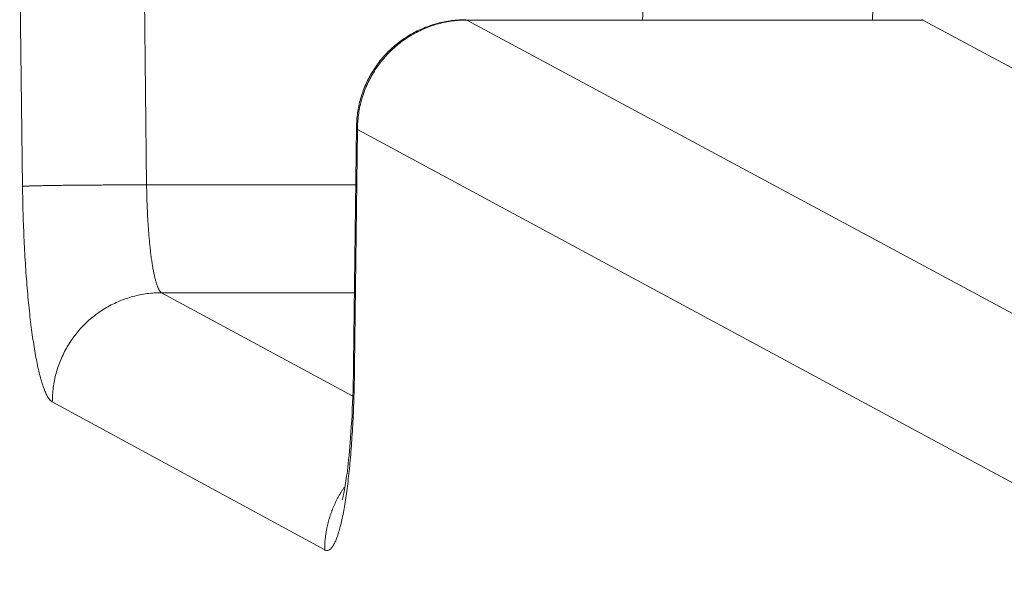
# Model space of a CAD drawing. Units: millimetres. Extents: x 89 to 2334, y 325 to 1594.
# Drawn here: x 1497 to 1501, y 336 to 339 of the extents above; entities that cross this region are included whole.
import ezdxf

# ---------------------------------------------------------------- set-up
doc = ezdxf.new("R2010")
doc.units = ezdxf.units.MM

msp = doc.modelspace()

# ---------------------------------------------------------------- linework, layer by layer
at = {"linetype": 'Continuous', "lineweight": 0}
for p, q in [((1499.636, 339.9672), (1499.5554, 338.7248)), ((1500.6796, 339.5526), (1500.6464, 338.7248)), ((1496.6155, 337.9347), (1496.602, 339.0678)), ((1497.204, 337.9416), (1497.1905, 339.0748)), ((1500.8847, 338.7233), (1498.7234, 338.7233)), ((1498.7234, 338.7233), (1502.8052, 336.5287)), ((1500.8847, 338.7233), (1504.8993, 336.5738)), ((1498.1857, 337.0936), (1498.1992, 338.2155)), ((1498.2041, 338.204), (1498.1905, 337.0821)), ((1498.2041, 338.204), (1502.2818, 336.0053)), ((1498.1959, 337.9416), (1497.204, 337.9416)), ((1498.182, 336.9392), (1497.2747, 337.4306)), ((1498.1897, 337.4306), (1497.2747, 337.4306)), ((1498.0485, 336.2111), (1496.7568, 336.9127))]:
    msp.add_line(p, q, dxfattribs=at)
for points in [[(1498.1992, 338.2155), (1498.1994, 338.224), (1498.1997, 338.2324), (1498.2002, 338.2409), (1498.2008, 338.2494), (1498.2015, 338.2578), (1498.2023, 338.2663), (1498.2034, 338.2747), (1498.2045, 338.2831), (1498.2058, 338.2915), (1498.2072, 338.2998), (1498.2088, 338.3082), (1498.2104, 338.3165), (1498.2123, 338.3247), (1498.2142, 338.333), (1498.2163, 338.3412), (1498.2186, 338.3494), (1498.221, 338.3575), (1498.2235, 338.3656), (1498.2261, 338.3736), (1498.2289, 338.3816), (1498.2318, 338.3896), (1498.2348, 338.3975), (1498.238, 338.4054), (1498.2412, 338.4132), (1498.2447, 338.4209), (1498.2482, 338.4286), (1498.2519, 338.4362), (1498.2557, 338.4438), (1498.2596, 338.4513), (1498.2636, 338.4587), (1498.2678, 338.4661), (1498.2721, 338.4734), (1498.2765, 338.4806), (1498.281, 338.4878), (1498.2857, 338.4949), (1498.2904, 338.5019), (1498.2953, 338.5088), (1498.3003, 338.5156), (1498.3054, 338.5224), (1498.3106, 338.5291), (1498.3159, 338.5357), (1498.3214, 338.5422), (1498.3269, 338.5486), (1498.3325, 338.5549), (1498.3383, 338.5611), (1498.3441, 338.5673), (1498.3501, 338.5733), (1498.3561, 338.5792), (1498.3623, 338.5851), (1498.3685, 338.5908), (1498.3749, 338.5964), (1498.3813, 338.602), (1498.3878, 338.6074), (1498.3944, 338.6127), (1498.4011, 338.6179), (1498.4079, 338.623), (1498.4148, 338.628), (1498.4217, 338.6329), (1498.4287, 338.6376), (1498.4359, 338.6423), (1498.443, 338.6468), (1498.4503, 338.6512), (1498.4576, 338.6555), (1498.465, 338.6597), (1498.4725, 338.6637), (1498.48, 338.6676), (1498.4876, 338.6714), (1498.4953, 338.6751), (1498.503, 338.6787), (1498.5108, 338.6821), (1498.5186, 338.6854), (1498.5265, 338.6886), (1498.5345, 338.6916), (1498.5425, 338.6945), (1498.5505, 338.6973), (1498.5586, 338.7), (1498.5668, 338.7025), (1498.5749, 338.7049), (1498.5831, 338.7071), (1498.5914, 338.7093), (1498.5997, 338.7113), (1498.608, 338.7131), (1498.6164, 338.7148), (1498.6247, 338.7164), (1498.6331, 338.7179), (1498.6416, 338.7192), (1498.65, 338.7203), (1498.6585, 338.7214), (1498.667, 338.7223), (1498.6755, 338.723), (1498.684, 338.7237), (1498.6925, 338.7241), (1498.7011, 338.7245), (1498.7096, 338.7247), (1498.7182, 338.7248)], [(1498.7234, 338.7233), (1498.7148, 338.7233), (1498.7062, 338.7231), (1498.6977, 338.7227), (1498.6891, 338.7222), (1498.6805, 338.7216), (1498.672, 338.7208), (1498.6634, 338.7199), (1498.6549, 338.7188), (1498.6464, 338.7176), (1498.6379, 338.7163), (1498.6295, 338.7148), (1498.621, 338.7132), (1498.6126, 338.7114), (1498.6043, 338.7095), (1498.5959, 338.7075), (1498.5876, 338.7053), (1498.5793, 338.703), (1498.5711, 338.7005), (1498.5629, 338.6979), (1498.5548, 338.6952), (1498.5467, 338.6924), (1498.5386, 338.6894), (1498.5306, 338.6862), (1498.5227, 338.683), (1498.5148, 338.6796), (1498.507, 338.6761), (1498.4992, 338.6724), (1498.4915, 338.6687), (1498.4838, 338.6648), (1498.4762, 338.6608), (1498.4687, 338.6566), (1498.4613, 338.6523), (1498.4539, 338.6479), (1498.4466, 338.6434), (1498.4394, 338.6388), (1498.4322, 338.634), (1498.4251, 338.6291), (1498.4181, 338.6242), (1498.4112, 338.6191), (1498.4044, 338.6138), (1498.3977, 338.6085), (1498.391, 338.6031), (1498.3845, 338.5975), (1498.378, 338.5919), (1498.3717, 338.5861), (1498.3654, 338.5802), (1498.3592, 338.5743), (1498.3532, 338.5682), (1498.3472, 338.562), (1498.3413, 338.5557), (1498.3356, 338.5494), (1498.3299, 338.5429), (1498.3243, 338.5364), (1498.3189, 338.5297), (1498.3136, 338.523), (1498.3084, 338.5162), (1498.3033, 338.5093), (1498.2983, 338.5023), (1498.2934, 338.4952), (1498.2886, 338.4881), (1498.284, 338.4808), (1498.2795, 338.4735), (1498.2751, 338.4661), (1498.2708, 338.4587), (1498.2667, 338.4512), (1498.2626, 338.4436), (1498.2587, 338.4359), (1498.255, 338.4282), (1498.2513, 338.4204), (1498.2478, 338.4126), (1498.2444, 338.4047), (1498.2412, 338.3968), (1498.238, 338.3888), (1498.2351, 338.3807), (1498.2322, 338.3726), (1498.2295, 338.3645), (1498.2269, 338.3563), (1498.2244, 338.3481), (1498.2221, 338.3398), (1498.22, 338.3315), (1498.2179, 338.3231), (1498.216, 338.3148), (1498.2143, 338.3064), (1498.2126, 338.2979), (1498.2111, 338.2895), (1498.2098, 338.281), (1498.2086, 338.2725), (1498.2075, 338.264), (1498.2066, 338.2554), (1498.2058, 338.2469), (1498.2052, 338.2383), (1498.2047, 338.2297), (1498.2043, 338.2212), (1498.2041, 338.2126), (1498.2041, 338.204)], [(1500.8847, 338.7233), (1500.8846, 338.7234), (1500.8846, 338.7234), (1500.8845, 338.7234), (1500.8845, 338.7235), (1500.8844, 338.7235), (1500.8844, 338.7235), (1500.8843, 338.7235), (1500.8843, 338.7236), (1500.8842, 338.7236), (1500.8841, 338.7236), (1500.8841, 338.7237), (1500.884, 338.7237), (1500.884, 338.7237), (1500.8839, 338.7237), (1500.8839, 338.7238), (1500.8838, 338.7238), (1500.8838, 338.7238), (1500.8837, 338.7238), (1500.8836, 338.7239), (1500.8836, 338.7239), (1500.8835, 338.7239), (1500.8835, 338.7239), (1500.8834, 338.7239), (1500.8834, 338.724), (1500.8833, 338.724), (1500.8833, 338.724), (1500.8832, 338.724), (1500.8832, 338.7241), (1500.8831, 338.7241), (1500.883, 338.7241), (1500.883, 338.7241), (1500.8829, 338.7241), (1500.8829, 338.7242), (1500.8828, 338.7242), (1500.8828, 338.7242), (1500.8827, 338.7242), (1500.8827, 338.7242), (1500.8826, 338.7243), (1500.8825, 338.7243), (1500.8825, 338.7243), (1500.8824, 338.7243), (1500.8824, 338.7243), (1500.8823, 338.7243), (1500.8823, 338.7244), (1500.8822, 338.7244), (1500.8822, 338.7244), (1500.8821, 338.7244), (1500.8821, 338.7244), (1500.882, 338.7244), (1500.8819, 338.7244), (1500.8819, 338.7245), (1500.8818, 338.7245), (1500.8818, 338.7245), (1500.8817, 338.7245), (1500.8817, 338.7245), (1500.8816, 338.7245), (1500.8816, 338.7245), (1500.8815, 338.7245), (1500.8815, 338.7246), (1500.8814, 338.7246), (1500.8813, 338.7246), (1500.8813, 338.7246), (1500.8812, 338.7246), (1500.8812, 338.7246), (1500.8811, 338.7246), (1500.8811, 338.7246), (1500.881, 338.7246), (1500.881, 338.7246), (1500.8809, 338.7247), (1500.8809, 338.7247), (1500.8808, 338.7247), (1500.8807, 338.7247), (1500.8807, 338.7247), (1500.8806, 338.7247), (1500.8806, 338.7247), (1500.8805, 338.7247), (1500.8805, 338.7247), (1500.8804, 338.7247), (1500.8804, 338.7247), (1500.8803, 338.7247), (1500.8803, 338.7247), (1500.8802, 338.7247), (1500.8801, 338.7247), (1500.8801, 338.7247), (1500.88, 338.7247), (1500.88, 338.7248), (1500.8799, 338.7248), (1500.8799, 338.7248), (1500.8798, 338.7248), (1500.8798, 338.7248), (1500.8797, 338.7248), (1500.8797, 338.7248), (1500.8796, 338.7248), (1500.8796, 338.7248), (1500.8795, 338.7248)], [(1496.6155, 337.9347), (1496.6168, 337.9348), (1496.6181, 337.9349), (1496.6197, 337.9351), (1496.6213, 337.9352), (1496.6231, 337.9353), (1496.6251, 337.9354), (1496.6271, 337.9355), (1496.6294, 337.9356), (1496.6317, 337.9357), (1496.6342, 337.9359), (1496.6368, 337.936), (1496.6396, 337.9361), (1496.6425, 337.9362), (1496.6455, 337.9363), (1496.6487, 337.9364), (1496.652, 337.9365), (1496.6554, 337.9366), (1496.659, 337.9367), (1496.6627, 337.9369), (1496.6665, 337.937), (1496.6705, 337.9371), (1496.6745, 337.9372), (1496.6787, 337.9373), (1496.6831, 337.9374), (1496.6875, 337.9375), (1496.6921, 337.9376), (1496.6968, 337.9377), (1496.7016, 337.9378), (1496.7065, 337.9379), (1496.7115, 337.938), (1496.7167, 337.9381), (1496.722, 337.9382), (1496.7274, 337.9383), (1496.7329, 337.9384), (1496.7385, 337.9385), (1496.7442, 337.9386), (1496.75, 337.9387), (1496.7559, 337.9388), (1496.762, 337.9389), (1496.7681, 337.939), (1496.7743, 337.939), (1496.7806, 337.9391), (1496.7871, 337.9392), (1496.7936, 337.9393), (1496.8002, 337.9394), (1496.8069, 337.9395), (1496.8137, 337.9396), (1496.8206, 337.9396), (1496.8275, 337.9397), (1496.8346, 337.9398), (1496.8417, 337.9399), (1496.8489, 337.9399), (1496.8562, 337.94), (1496.8636, 337.9401), (1496.871, 337.9402), (1496.8785, 337.9402), (1496.8861, 337.9403), (1496.8938, 337.9404), (1496.9015, 337.9404), (1496.9092, 337.9405), (1496.9171, 337.9406), (1496.925, 337.9406), (1496.9329, 337.9407), (1496.9409, 337.9407), (1496.949, 337.9408), (1496.9571, 337.9408), (1496.9653, 337.9409), (1496.9735, 337.9409), (1496.9817, 337.941), (1496.99, 337.941), (1496.9983, 337.9411), (1497.0067, 337.9411), (1497.0151, 337.9412), (1497.0235, 337.9412), (1497.032, 337.9412), (1497.0405, 337.9413), (1497.049, 337.9413), (1497.0576, 337.9414), (1497.0661, 337.9414), (1497.0747, 337.9414), (1497.0833, 337.9414), (1497.0919, 337.9415), (1497.1005, 337.9415), (1497.1092, 337.9415), (1497.1178, 337.9415), (1497.1264, 337.9415), (1497.1351, 337.9416), (1497.1437, 337.9416), (1497.1523, 337.9416), (1497.161, 337.9416), (1497.1696, 337.9416), (1497.1782, 337.9416), (1497.1868, 337.9416), (1497.1954, 337.9416), (1497.204, 337.9416)], [(1496.7568, 336.9127), (1496.7546, 336.914), (1496.7524, 336.9156), (1496.7501, 336.9174), (1496.7479, 336.9195), (1496.7457, 336.9219), (1496.7435, 336.9245), (1496.7413, 336.9273), (1496.7391, 336.9304), (1496.7369, 336.9337), (1496.7347, 336.9373), (1496.7325, 336.9411), (1496.7304, 336.9452), (1496.7282, 336.9495), (1496.726, 336.9541), (1496.7239, 336.9589), (1496.7217, 336.9639), (1496.7196, 336.9692), (1496.7174, 336.9747), (1496.7153, 336.9805), (1496.7132, 336.9865), (1496.7111, 336.9927), (1496.709, 336.9992), (1496.7069, 337.0059), (1496.7049, 337.0128), (1496.7028, 337.0199), (1496.7008, 337.0273), (1496.6987, 337.0349), (1496.6967, 337.0428), (1496.6947, 337.0508), (1496.6927, 337.0591), (1496.6908, 337.0676), (1496.6888, 337.0763), (1496.6869, 337.0852), (1496.685, 337.0943), (1496.6831, 337.1036), (1496.6812, 337.1132), (1496.6793, 337.1229), (1496.6775, 337.1328), (1496.6757, 337.143), (1496.6738, 337.1533), (1496.6721, 337.1638), (1496.6703, 337.1746), (1496.6686, 337.1855), (1496.6668, 337.1966), (1496.6651, 337.2078), (1496.6635, 337.2193), (1496.6618, 337.2309), (1496.6602, 337.2428), (1496.6586, 337.2547), (1496.657, 337.2669), (1496.6554, 337.2792), (1496.6539, 337.2917), (1496.6524, 337.3043), (1496.6509, 337.3171), (1496.6494, 337.3301), (1496.648, 337.3432), (1496.6466, 337.3564), (1496.6452, 337.3698), (1496.6438, 337.3834), (1496.6425, 337.397), (1496.6412, 337.4109), (1496.64, 337.4248), (1496.6387, 337.4389), (1496.6375, 337.4531), (1496.6363, 337.4674), (1496.6352, 337.4818), (1496.634, 337.4963), (1496.6329, 337.511), (1496.6319, 337.5258), (1496.6309, 337.5406), (1496.6298, 337.5556), (1496.6289, 337.5706), (1496.6279, 337.5858), (1496.627, 337.601), (1496.6261, 337.6163), (1496.6253, 337.6318), (1496.6245, 337.6472), (1496.6237, 337.6628), (1496.623, 337.6784), (1496.6222, 337.6941), (1496.6216, 337.7099), (1496.6209, 337.7257), (1496.6203, 337.7415), (1496.6197, 337.7574), (1496.6192, 337.7734), (1496.6186, 337.7894), (1496.6182, 337.8055), (1496.6177, 337.8215), (1496.6173, 337.8376), (1496.6169, 337.8538), (1496.6166, 337.8699), (1496.6163, 337.8861), (1496.616, 337.9023), (1496.6157, 337.9185), (1496.6155, 337.9347)], [(1497.2747, 337.4306), (1497.2736, 337.4313), (1497.2725, 337.4321), (1497.2714, 337.433), (1497.2703, 337.434), (1497.2692, 337.4352), (1497.2681, 337.4365), (1497.267, 337.4379), (1497.2659, 337.4394), (1497.2648, 337.4411), (1497.2637, 337.4429), (1497.2626, 337.4448), (1497.2615, 337.4468), (1497.2604, 337.449), (1497.2593, 337.4513), (1497.2582, 337.4537), (1497.2571, 337.4562), (1497.2561, 337.4588), (1497.255, 337.4616), (1497.2539, 337.4645), (1497.2529, 337.4675), (1497.2518, 337.4706), (1497.2508, 337.4738), (1497.2497, 337.4772), (1497.2487, 337.4806), (1497.2477, 337.4842), (1497.2467, 337.4879), (1497.2456, 337.4917), (1497.2446, 337.4956), (1497.2436, 337.4996), (1497.2426, 337.5038), (1497.2417, 337.508), (1497.2407, 337.5124), (1497.2397, 337.5168), (1497.2388, 337.5214), (1497.2378, 337.526), (1497.2369, 337.5308), (1497.2359, 337.5357), (1497.235, 337.5406), (1497.2341, 337.5457), (1497.2332, 337.5509), (1497.2323, 337.5562), (1497.2314, 337.5615), (1497.2305, 337.567), (1497.2297, 337.5725), (1497.2288, 337.5782), (1497.228, 337.5839), (1497.2272, 337.5897), (1497.2263, 337.5956), (1497.2255, 337.6016), (1497.2247, 337.6077), (1497.224, 337.6138), (1497.2232, 337.6201), (1497.2224, 337.6264), (1497.2217, 337.6328), (1497.221, 337.6393), (1497.2202, 337.6458), (1497.2195, 337.6525), (1497.2188, 337.6591), (1497.2182, 337.6659), (1497.2175, 337.6728), (1497.2169, 337.6797), (1497.2162, 337.6866), (1497.2156, 337.6937), (1497.215, 337.7008), (1497.2144, 337.7079), (1497.2138, 337.7151), (1497.2133, 337.7224), (1497.2127, 337.7297), (1497.2122, 337.7371), (1497.2117, 337.7445), (1497.2112, 337.752), (1497.2107, 337.7596), (1497.2102, 337.7671), (1497.2097, 337.7748), (1497.2093, 337.7824), (1497.2089, 337.7901), (1497.2085, 337.7979), (1497.2081, 337.8056), (1497.2077, 337.8135), (1497.2074, 337.8213), (1497.207, 337.8292), (1497.2067, 337.8371), (1497.2064, 337.845), (1497.2061, 337.853), (1497.2058, 337.861), (1497.2055, 337.869), (1497.2053, 337.877), (1497.2051, 337.885), (1497.2049, 337.8931), (1497.2047, 337.9011), (1497.2045, 337.9092), (1497.2044, 337.9173), (1497.2042, 337.9254), (1497.2041, 337.9335), (1497.204, 337.9416)], [(1497.2747, 337.4306), (1497.2661, 337.4305), (1497.2576, 337.4303), (1497.249, 337.43), (1497.2405, 337.4295), (1497.2319, 337.4288), (1497.2234, 337.4281), (1497.2149, 337.4271), (1497.2064, 337.4261), (1497.1979, 337.4249), (1497.1895, 337.4235), (1497.181, 337.4221), (1497.1726, 337.4205), (1497.1642, 337.4187), (1497.1559, 337.4168), (1497.1476, 337.4148), (1497.1393, 337.4126), (1497.131, 337.4103), (1497.1228, 337.4078), (1497.1147, 337.4053), (1497.1065, 337.4025), (1497.0985, 337.3997), (1497.0904, 337.3967), (1497.0825, 337.3936), (1497.0745, 337.3904), (1497.0667, 337.387), (1497.0588, 337.3835), (1497.0511, 337.3799), (1497.0434, 337.3761), (1497.0358, 337.3722), (1497.0282, 337.3682), (1497.0207, 337.3641), (1497.0133, 337.3598), (1497.0059, 337.3554), (1496.9986, 337.3509), (1496.9914, 337.3463), (1496.9843, 337.3415), (1496.9772, 337.3367), (1496.9703, 337.3317), (1496.9634, 337.3266), (1496.9566, 337.3214), (1496.9499, 337.3161), (1496.9433, 337.3107), (1496.9367, 337.3051), (1496.9303, 337.2995), (1496.9239, 337.2937), (1496.9177, 337.2879), (1496.9115, 337.2819), (1496.9055, 337.2759), (1496.8995, 337.2697), (1496.8937, 337.2635), (1496.8879, 337.2571), (1496.8823, 337.2507), (1496.8767, 337.2441), (1496.8713, 337.2375), (1496.866, 337.2308), (1496.8608, 337.224), (1496.8557, 337.2171), (1496.8507, 337.2102), (1496.8459, 337.2031), (1496.8411, 337.196), (1496.8365, 337.1888), (1496.832, 337.1815), (1496.8276, 337.1741), (1496.8233, 337.1667), (1496.8192, 337.1592), (1496.8152, 337.1516), (1496.8113, 337.144), (1496.8075, 337.1363), (1496.8039, 337.1286), (1496.8004, 337.1207), (1496.797, 337.1129), (1496.7938, 337.1049), (1496.7907, 337.097), (1496.7877, 337.0889), (1496.7848, 337.0809), (1496.7821, 337.0727), (1496.7796, 337.0646), (1496.7771, 337.0564), (1496.7748, 337.0481), (1496.7726, 337.0398), (1496.7706, 337.0315), (1496.7687, 337.0232), (1496.7669, 337.0148), (1496.7653, 337.0064), (1496.7639, 336.9979), (1496.7625, 336.9895), (1496.7613, 336.981), (1496.7603, 336.9725), (1496.7593, 336.964), (1496.7586, 336.9555), (1496.7579, 336.9469), (1496.7574, 336.9384), (1496.7571, 336.9298), (1496.7569, 336.9213), (1496.7568, 336.9127)], [(1498.1905, 337.0821), (1498.1903, 337.0661), (1498.19, 337.0501), (1498.1898, 337.0341), (1498.1894, 337.0183), (1498.1891, 337.0024), (1498.1887, 336.9867), (1498.1883, 336.9709), (1498.1878, 336.9553), (1498.1874, 336.9397), (1498.1868, 336.9243), (1498.1863, 336.9088), (1498.1857, 336.8935), (1498.1851, 336.8783), (1498.1844, 336.8631), (1498.1837, 336.8481), (1498.183, 336.8331), (1498.1823, 336.8183), (1498.1815, 336.8035), (1498.1807, 336.7889), (1498.1798, 336.7743), (1498.1789, 336.7599), (1498.178, 336.7456), (1498.1771, 336.7315), (1498.1761, 336.7174), (1498.1751, 336.7035), (1498.174, 336.6897), (1498.173, 336.6761), (1498.1719, 336.6626), (1498.1707, 336.6492), (1498.1696, 336.636), (1498.1684, 336.6229), (1498.1672, 336.61), (1498.1659, 336.5972), (1498.1646, 336.5846), (1498.1633, 336.5722), (1498.162, 336.5599), (1498.1606, 336.5478), (1498.1593, 336.5359), (1498.1578, 336.5241), (1498.1564, 336.5126), (1498.1549, 336.5012), (1498.1534, 336.49), (1498.1519, 336.4789), (1498.1504, 336.4681), (1498.1488, 336.4574), (1498.1472, 336.447), (1498.1456, 336.4367), (1498.1439, 336.4266), (1498.1423, 336.4168), (1498.1406, 336.4071), (1498.1389, 336.3976), (1498.1372, 336.3884), (1498.1354, 336.3794), (1498.1336, 336.3705), (1498.1318, 336.3619), (1498.13, 336.3535), (1498.1282, 336.3453), (1498.1263, 336.3374), (1498.1244, 336.3297), (1498.1226, 336.3221), (1498.1206, 336.3149), (1498.1187, 336.3078), (1498.1168, 336.301), (1498.1148, 336.2944), (1498.1128, 336.288), (1498.1108, 336.2819), (1498.1088, 336.276), (1498.1068, 336.2704), (1498.1048, 336.2649), (1498.1027, 336.2598), (1498.1006, 336.2548), (1498.0986, 336.2501), (1498.0965, 336.2457), (1498.0944, 336.2415), (1498.0923, 336.2375), (1498.0901, 336.2338), (1498.088, 336.2304), (1498.0859, 336.2272), (1498.0837, 336.2242), (1498.0815, 336.2215), (1498.0794, 336.219), (1498.0772, 336.2168), (1498.075, 336.2149), (1498.0728, 336.2131), (1498.0706, 336.2117), (1498.0684, 336.2105), (1498.0662, 336.2095), (1498.064, 336.2088), (1498.0618, 336.2084), (1498.0596, 336.2082), (1498.0573, 336.2083), (1498.0551, 336.2086), (1498.0529, 336.2092), (1498.0507, 336.21), (1498.0485, 336.2111)], [(1498.1905, 337.0821), (1498.1904, 337.0822), (1498.1903, 337.0823), (1498.1902, 337.0825), (1498.1901, 337.0826), (1498.19, 337.0827), (1498.1899, 337.0828), (1498.1898, 337.0829), (1498.1897, 337.0831), (1498.1896, 337.0832), (1498.1895, 337.0833), (1498.1894, 337.0834), (1498.1893, 337.0836), (1498.1892, 337.0837), (1498.1892, 337.0838), (1498.1891, 337.0839), (1498.189, 337.084), (1498.1889, 337.0842), (1498.1888, 337.0843), (1498.1887, 337.0844), (1498.1887, 337.0845), (1498.1886, 337.0846), (1498.1885, 337.0848), (1498.1884, 337.0849), (1498.1883, 337.085), (1498.1883, 337.0851), (1498.1882, 337.0853), (1498.1881, 337.0854), (1498.188, 337.0855), (1498.188, 337.0856), (1498.1879, 337.0857), (1498.1878, 337.0859), (1498.1878, 337.086), (1498.1877, 337.0861), (1498.1876, 337.0862), (1498.1876, 337.0863), (1498.1875, 337.0865), (1498.1874, 337.0866), (1498.1874, 337.0867), (1498.1873, 337.0868), (1498.1872, 337.087), (1498.1872, 337.0871), (1498.1871, 337.0872), (1498.1871, 337.0873), (1498.187, 337.0874), (1498.187, 337.0876), (1498.1869, 337.0877), (1498.1869, 337.0878), (1498.1868, 337.0879), (1498.1868, 337.088), (1498.1867, 337.0882), (1498.1867, 337.0883), (1498.1866, 337.0884), (1498.1866, 337.0885), (1498.1865, 337.0887), (1498.1865, 337.0888), (1498.1864, 337.0889), (1498.1864, 337.089), (1498.1864, 337.0891), (1498.1863, 337.0893), (1498.1863, 337.0894), (1498.1862, 337.0895), (1498.1862, 337.0896), (1498.1862, 337.0897), (1498.1861, 337.0899), (1498.1861, 337.09), (1498.1861, 337.0901), (1498.1861, 337.0902), (1498.186, 337.0903), (1498.186, 337.0905), (1498.186, 337.0906), (1498.1859, 337.0907), (1498.1859, 337.0908), (1498.1859, 337.0909), (1498.1859, 337.0911), (1498.1859, 337.0912), (1498.1858, 337.0913), (1498.1858, 337.0914), (1498.1858, 337.0916), (1498.1858, 337.0917), (1498.1858, 337.0918), (1498.1857, 337.0919), (1498.1857, 337.092), (1498.1857, 337.0922), (1498.1857, 337.0923), (1498.1857, 337.0924), (1498.1857, 337.0925), (1498.1857, 337.0926), (1498.1857, 337.0928), (1498.1857, 337.0929), (1498.1857, 337.093), (1498.1857, 337.0931), (1498.1857, 337.0932), (1498.1857, 337.0934), (1498.1857, 337.0935), (1498.1857, 337.0936)], [(1498.1455, 336.5134), (1498.1436, 336.5106), (1498.1416, 336.5078), (1498.1397, 336.5051), (1498.1378, 336.5022), (1498.1359, 336.4994), (1498.134, 336.4966), (1498.1321, 336.4938), (1498.1303, 336.4909), (1498.1285, 336.488), (1498.1267, 336.4852), (1498.1249, 336.4823), (1498.1231, 336.4794), (1498.1214, 336.4764), (1498.1197, 336.4735), (1498.1179, 336.4706), (1498.1163, 336.4676), (1498.1146, 336.4647), (1498.1129, 336.4617), (1498.1113, 336.4587), (1498.1097, 336.4557), (1498.1081, 336.4527), (1498.1065, 336.4497), (1498.105, 336.4467), (1498.1035, 336.4437), (1498.1019, 336.4406), (1498.1005, 336.4376), (1498.099, 336.4345), (1498.0975, 336.4315), (1498.0961, 336.4284), (1498.0947, 336.4253), (1498.0933, 336.4222), (1498.0919, 336.4191), (1498.0906, 336.416), (1498.0892, 336.4128), (1498.0879, 336.4097), (1498.0866, 336.4066), (1498.0854, 336.4034), (1498.0841, 336.4002), (1498.0829, 336.3971), (1498.0817, 336.3939), (1498.0805, 336.3907), (1498.0793, 336.3875), (1498.0782, 336.3843), (1498.0771, 336.3811), (1498.076, 336.3779), (1498.0749, 336.3747), (1498.0738, 336.3715), (1498.0728, 336.3682), (1498.0718, 336.365), (1498.0708, 336.3617), (1498.0698, 336.3585), (1498.0689, 336.3552), (1498.0679, 336.352), (1498.067, 336.3487), (1498.0661, 336.3454), (1498.0653, 336.3421), (1498.0644, 336.3388), (1498.0636, 336.3355), (1498.0628, 336.3322), (1498.062, 336.3289), (1498.0612, 336.3256), (1498.0605, 336.3223), (1498.0598, 336.319), (1498.0591, 336.3157), (1498.0584, 336.3123), (1498.0578, 336.309), (1498.0571, 336.3057), (1498.0565, 336.3023), (1498.0559, 336.299), (1498.0554, 336.2956), (1498.0548, 336.2923), (1498.0543, 336.2889), (1498.0538, 336.2856), (1498.0533, 336.2822), (1498.0529, 336.2788), (1498.0525, 336.2755), (1498.052, 336.2721), (1498.0517, 336.2687), (1498.0513, 336.2653), (1498.0509, 336.262), (1498.0506, 336.2586), (1498.0503, 336.2552), (1498.05, 336.2518), (1498.0498, 336.2484), (1498.0496, 336.245), (1498.0494, 336.2416), (1498.0492, 336.2383), (1498.049, 336.2349), (1498.0489, 336.2315), (1498.0487, 336.2281), (1498.0486, 336.2247), (1498.0486, 336.2213), (1498.0485, 336.2179), (1498.0485, 336.2145), (1498.0485, 336.2111)]]:
    msp.add_lwpolyline(points, dxfattribs=at)
msp.add_open_spline([(1498.1322, 336.4495), (1498.1322, 336.4495), (1498.1332, 336.4528), (1498.1367, 336.467), (1498.1397, 336.4807), (1498.1471, 336.5214), (1498.1517, 336.5517), (1498.1617, 336.6312), (1498.1669, 336.6844), (1498.1764, 336.8109), (1498.1804, 336.8876), (1498.1842, 337.0085), (1498.1851, 337.0508), (1498.1857, 337.0936)], degree=3, knots=[0.7066451, 0.7066451, 0.7066451, 0.7066451, 0.7867428, 0.7867428, 0.9024681, 0.9024681, 1.0590126, 1.0590126, 1.2620031, 1.2620031, 1.5036609, 1.5036609, 1.6286777, 1.6286777, 1.6286777, 1.6286777], dxfattribs=at)

doc.saveas('drawing.dxf')
